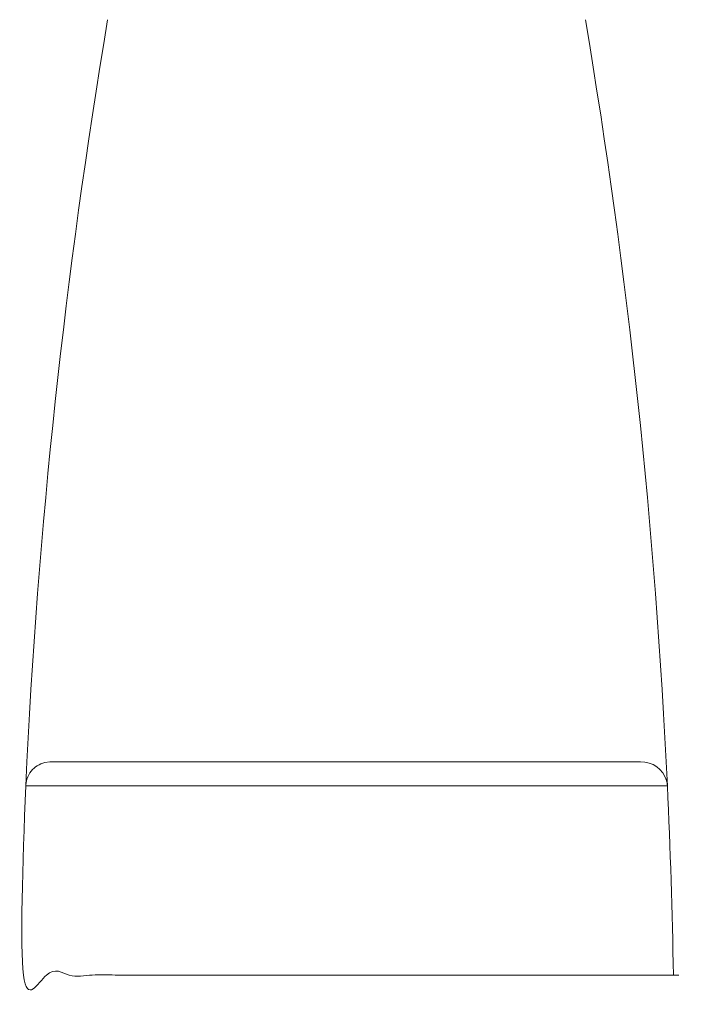
# Model space of a CAD drawing. Units: millimetres. Extents: x 11994 to 21331, y -7616 to -4400.
# Drawn here: x 13056 to 13083, y -5781 to -5742 of the extents above; entities that cross this region are included whole.
import ezdxf

# ---------------------------------------------------------------- set-up
doc = ezdxf.new("R2010")
doc.units = ezdxf.units.MM
doc.layers.add('layer 1', color=150, linetype='Continuous', lineweight=9)
doc.layers.add('layer 2', color=31, linetype='Continuous', lineweight=5)

msp = doc.modelspace()

# ---------------------------------------------------------------- linework, layer by layer
at = {"layer": 'layer 1', "extrusion": (0, 0, -1)}
for centre, radius, start, end in [((-13313.076, -5784.059), 256.795, 2.68129, 9.52377), ((-12825.565, -5784.059), 256.795, 170.47623, 177.31895), ((-12825.641, -5784.051), 256.719, 177.31999, 178.99998)]:
    msp.add_arc(centre, radius, start, end, dxfattribs=at)
at = {"layer": 'layer 1'}
msp.add_rational_spline([(13056.563, -5772.047), (13056.387, -5775.807), (13056.321, -5779.571), (13069.321, -5779.571), (13082.321, -5779.571), (13082.321, -5779.571), (13082.321, -5779.571), (13079.577, -5779.571), (13076.833, -5779.571), (13069.321, -5779.571), (13061.809, -5779.571)], [1, 0.999892528782, 1, 1, 1, 1, 1, 1, 1, 1, 1], degree=2, knots=[0, 0, 0, 0.029322, 0.029322, 1.029322, 1.029322, 2.029322, 2.029322, 3.029322, 3.029322, 4.029322, 4.029322, 4.029322], dxfattribs=at)
at = {"layer": 'layer 2'}
for p, q in [((13057.525, -5771.096), (13057.319, -5771.12)), ((13057.629, -5771.096), (13057.525, -5771.096)), ((13057.629, -5771.096), (13081.013, -5771.096)), ((13076.606, -5772.047), (13082.079, -5772.047))]:
    msp.add_line(p, q, dxfattribs=at)
for centre, radius, start, end in [((13057.538, -5772.06), 0.965, 103.1414, 141.5826), ((13057.575, -5772.09), 1.013, 141.5479, 162.0717), ((13057.58, -5772.093), 1.019, 162.0198, 177.442), ((13081.045, -5772.097), 1.036, 8.8349, 19.9123), ((13059.993, -294394.51), 288622.463, 89.99959457, 90.00068105)]:
    msp.add_arc(centre, radius, start, end, dxfattribs=at)
at = {"layer": 'layer 2', "extrusion": (0, 0, -1)}
for centre, radius, start, end in [((-13081.052, -5772.135), 1.04, 87.8558, 162.9021), ((-13057.596, -5772.096), 1.034, 2.7372, 8.7242), ((-13057.592, -5772.095), 1.031, 8.725, 14.9536), ((-13081.049, -5772.095), 1.031, 165.0481, 171.1977), ((-13081.046, -5772.096), 1.034, 171.1967, 177.3207), ((-13072.963, 4025588.827), 4031360.875, 269.999948224, 270.000155307)]:
    msp.add_arc(centre, radius, start, end, dxfattribs=at)

doc.saveas('drawing.dxf')
